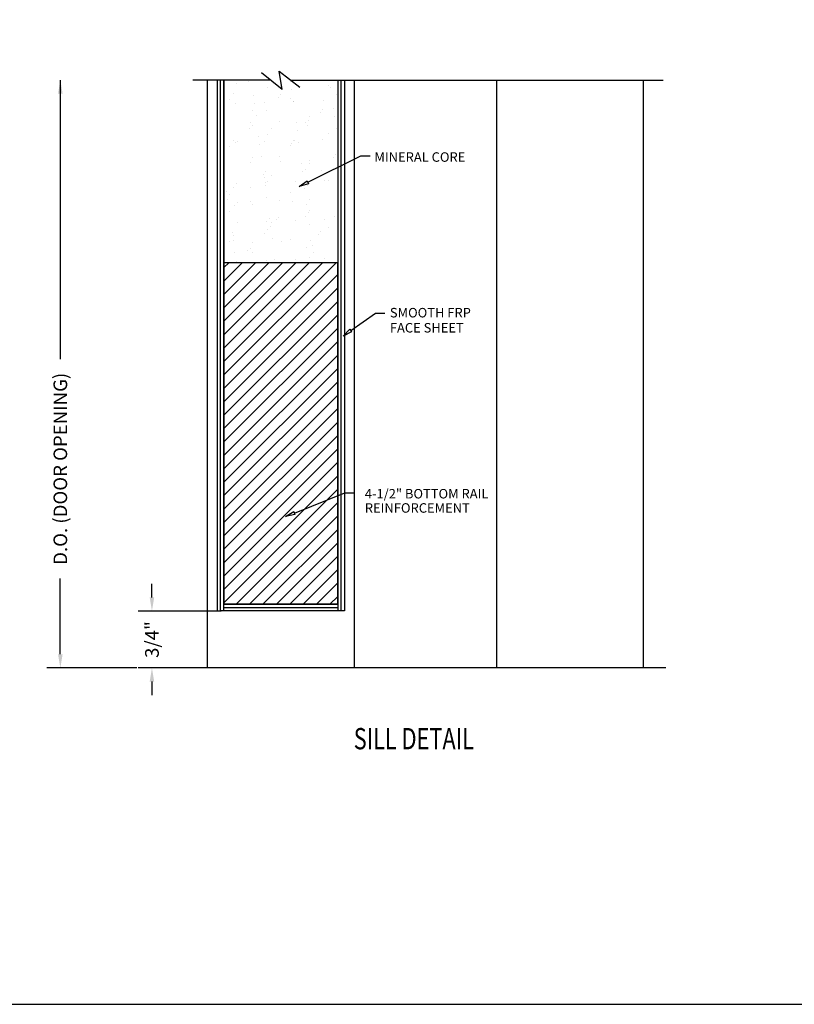
# Model space of a CAD drawing. Units: inches. Extents: x 25.1 to 66.9, y 52 to 79.
# Drawn here: x 46.5 to 56.7, y 52 to 64.9 of the extents above; entities that cross this region are included whole.
import ezdxf

# ---------------------------------------------------------------- set-up
doc = ezdxf.new("R2010")
doc.units = ezdxf.units.IN
doc.header["$MEASUREMENT"] = 0
doc.layers.get('0').update_dxf_attribs({"color": 33})
for name, color, linetype in [('BUBBLES', 7, 'Continuous'), ('CK_LEVEL_1', 7, 'Continuous'), ('FULLSIZEELEVATIONS', 7, 'Continuous'), ('SHEET1', 7, 'Continuous')]:
    doc.layers.add(name, color=color, linetype=linetype)
doc.styles.get("Standard").update_dxf_attribs({"font": 'arial.ttf'})
doc.dimstyles.new('VERTICAL', dxfattribs={"dimtxt": 0.18, "dimasz": 0.18, "dimexe": 0.18, "dimexo": 0.0625, "dimgap": 0.09, "dimtad": 0, "dimdec": 4, "dimzin": 0, "dimdsep": 46, "dimtxsty": 'Standard', "dimcen": 0.09, "dimadec": 0, "dimazin": 0, "dimtfac": 1, "dimtdec": 4, "dimtofl": 0, "dimtmove": 0, "dimatfit": 3, "dimfxl": 1, "dimtolj": 1, "dimtzin": 0, "dimarcsym": 0})

# ---------------------------------------------------------------- blocks, each defined once
blk = doc.blocks.new('*D2080')
at = {"color": 0, "linetype": 'Continuous', "lineweight": -2, "transparency": 16777216}
for p, q in [((48.205, 57.318), (48.205, 57.498)), ((49.066, 57.138), (48.025, 57.138)), ((48.871, 56.388), (48.025, 56.388)), ((48.205, 56.208), (48.205, 56.028))]:
    blk.add_line(p, q, dxfattribs=at)
at = {"color": 0, "linetype": 'Continuous', "transparency": 16777216}
for points in [[(48.175, 57.318), (48.235, 57.318), (48.205, 57.138)], [(48.175, 56.208), (48.235, 56.208), (48.205, 56.388)]]:
    blk.add_solid(points, dxfattribs=at)
at = {"color": 0, "linetype": 'Continuous', "transparency": 16777216, "insert": (48.205, 56.763), "char_height": 0.18, "attachment_point": 5, "rotation": 90}
blk.add_mtext('\\A1;3/4"', dxfattribs=at)
blk = doc.blocks.new('FIRE DOOR - BOTTOM')
at = {"linetype": 'Continuous', "ltscale": 0.5}
h = blk.add_hatch(dxfattribs=at)
h.set_pattern_fill('AR-SAND', scale=0.2, angle=-90)
h.set_pattern_definition([(307.5, (-40.64832, -364.12923), (0.38536475, 0.01259867), [0, -0.304, 0, -0.34, 0, -0.325]), (277.5, (-40.6483, -364.12923), (0.5644292, -0.35395534), [0, -0.164, 0, -0.274, 0, -0.105]), (237.5, (-40.64832, -363.88323), (0.0011318, -0.62282837), [0, -0.1, 0, -0.36, 0, -0.47]), (227.5, (-40.6483, -363.88323), (0.1755351, -0.6012253), [0, -0.05, 0, -0.236, 0, -0.27])])
h.paths.add_polyline_path([(-4.29, -2.41), (-4.29, 0), (-4.912, 0), (-5.063, 0.117), (-5.021, -0.126), (-5.174, 0), (-5.79, 0), (-5.79, -2.41)])
at = {"layer": 'BUBBLES', "linetype": 'Continuous'}
h = blk.add_hatch(dxfattribs=at)
h.set_pattern_fill('ANSI31', color=23)
h.set_pattern_definition([(45, (-100.40533, -76.75796), (-0.08838835, 0.08838835), [])])
h.paths.add_polyline_path([(-4.29, -2.41), (-5.79, -2.41), (-5.79, -6.909), (-4.29, -6.909)])
at = {"layer": 'BUBBLES', "color": 23, "linetype": 'Continuous'}
for p, q in [((-5.88, 0), (-5.88, -6.999)), ((-5.835, -6.999), (-5.835, 0)), ((-5.79, -6.999), (-5.79, 0)), ((-4.29, 0), (-4.29, -6.999)), ((-4.245, -6.999), (-4.245, 0)), ((-4.2, 0), (-4.2, -6.999)), ((-5.88, -6.999), (-5.825, -6.999)), ((-5.88, -6.999), (-5.825, -6.999)), ((-4.2, -6.999), (-5.825, -6.999)), ((-4.29, -6.909), (-5.79, -6.909)), ((-5.79, -6.954), (-4.29, -6.954))]:
    blk.add_line(p, q, dxfattribs=at)
blk.add_polyline3d([(-4.29, -6.909, 0), (-4.29, -2.41, 0), (-5.79, -2.41, 0), (-5.79, -6.909, 0), (-4.29, -6.909, 0)], dxfattribs=at)
at = {"layer": 'SHEET1', "color": 4, "linetype": 'Continuous'}
for p, q in [((-5.178, 0), (-6.2, 0)), ((-5.021, -0.126), (-5.297, 0.096)), ((-5.063, 0.117), (-4.789, -0.096)), ((-5.021, -0.126), (-5.063, 0.117)), ((-4.912, 0), (0, 0))]:
    blk.add_line(p, q, dxfattribs=at)
at = {"layer": 'SHEET1', "color": 23, "linetype": 'Continuous'}
blk.add_line((-5.79, 0), (-5.79, -2.5), dxfattribs=at)
at = {"layer": 'SHEET1', "color": 15, "linetype": 'Continuous'}
blk.add_line((-5.79, 0), (-5.79, -4.499), dxfattribs=at)

msp = doc.modelspace()

# ---------------------------------------------------------------- linework, layer by layer
at = {"color": 1, "linetype": 'Continuous'}
for p, q in [((46.99728, 64.13816), (46.99728, 60.45803)), ((46.99728, 56.5682), (46.99728, 57.56833)), ((48.00798, 56.3882), (46.81728, 56.3882))]:
    msp.add_line(p, q, dxfattribs=at)
at = {"color": 7, "linetype": 'Continuous'}
for p, q in [((48.93315, 64.13816), (48.93315, 56.3882)), ((50.87068, 64.13816), (50.87068, 56.3882)), ((52.74568, 64.13816), (52.74568, 56.3882)), ((54.68315, 64.13816), (54.68315, 56.3882)), ((50.87068, 56.3882), (48.6368, 56.3882)), ((54.97957, 56.3882), (50.87068, 56.3882))]:
    msp.add_line(p, q, dxfattribs=at)
at = {"color": 1, "linetype": 'Continuous'}
for points in [[(46.96728, 63.95816), (47.02728, 63.95816), (46.99728, 64.13816)], [(46.96728, 56.5682), (47.02728, 56.5682), (46.99728, 56.3882)]]:
    msp.add_solid(points, dxfattribs=at)
at = {"layer": 'BUBBLES', "color": 1, "linetype": 'Continuous'}
for points in [[(50.25914, 62.79004, 0), (50.95789, 63.13835, 0), (51.08289, 63.13835, 0)], [(50.82598, 60.83552, 0), (51.15053, 61.06472, 0), (51.27553, 61.06472, 0)], [(50.08261, 58.43012, 0), (50.74587, 58.69613, 0), (50.87087, 58.69613, 0)]]:
    msp.add_polyline3d(points, dxfattribs=at)
for points in [[(50.26844, 62.77139), (50.14727, 62.73427), (50.24985, 62.80868)], [(50.838, 60.8185), (50.72388, 60.76342), (50.81397, 60.85254)], [(50.09036, 58.41079), (49.96659, 58.38359), (50.07485, 58.44946)]]:
    msp.add_3dface(points, dxfattribs=at)
at = {"layer": 'CK_LEVEL_1', "color": 7, "linetype": 'Continuous'}
msp.add_polyline3d([(25.08011, 51.95475, 0), (66.88585, 51.95475, 0), (66.88585, 79.00553, 0), (25.08011, 79.00553, 0), (25.08011, 51.95475, 0)], close=True, dxfattribs=at)

# ---------------------------------------------------------------- block references
msp.add_blockref('FIRE DOOR - BOTTOM', (54.94457, 64.13816))

# ---------------------------------------------------------------- texts
at = {"color": 1, "linetype": 'Continuous', "insert": (46.99728, 59.01318), "char_height": 0.18, "attachment_point": 5, "rotation": 90}
msp.add_mtext('\\A1;D.O. (DOOR OPENING)', dxfattribs=at)
at = {"layer": 'BUBBLES', "color": 23, "linetype": 'Continuous'}
for s, p in [('MINERAL CORE', (51.1377, 63.06023)), ('SMOOTH FRP', (51.34165, 61.00883)), ('FACE SHEET', (51.34165, 60.81)), ('4-1/2" BOTTOM RAIL', (51.01141, 58.62231)), ('REINFORCEMENT', (51.01141, 58.43481))]:
    msp.add_text(s, height=0.125, dxfattribs=at).set_placement(p)
at = {"layer": 'FULLSIZEELEVATIONS', "color": 1, "linetype": 'Continuous', "width": 0.75}
msp.add_text('SILL DETAIL', height=0.2806403, dxfattribs=at).set_placement((50.86491, 55.31605))

# ---------------------------------------------------------------- dimensions: what is measured, and where the dimension line sits
at = {"color": 1, "linetype": 'Continuous'}
dim = msp.add_linear_dim(base=(48.20548, 56.3882), p1=(49.12818, 57.13816), p2=(48.93315, 56.3882), angle=90, text='3/4"', dimstyle='VERTICAL', dxfattribs=at)
dim.commit()
dim.dimension.update_dxf_attribs({"geometry": '*D2080', "text_midpoint": (48.20548, 56.76318), "dimtype": 160})

doc.saveas('drawing.dxf')
